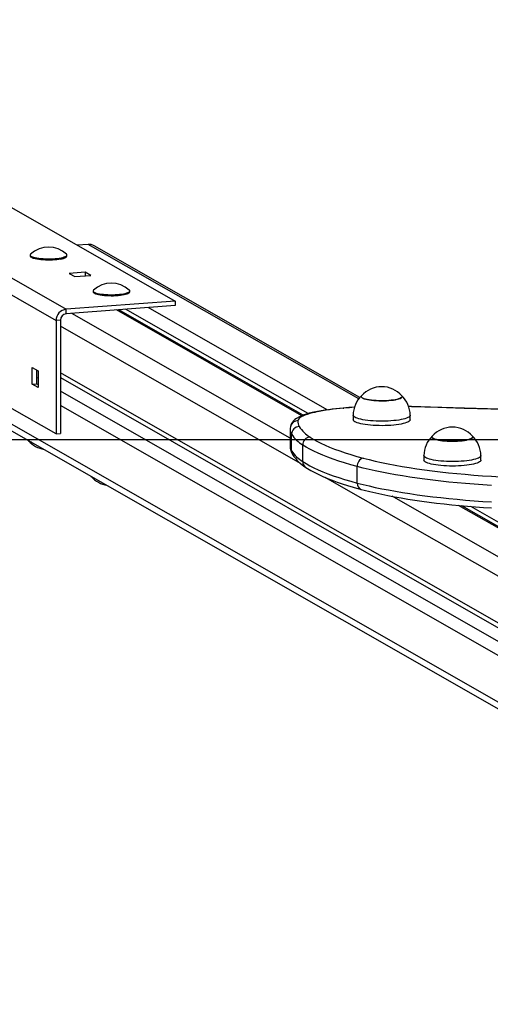
# Model space of a CAD drawing. Units: millimetres. Extents: x -769 to 101424, y -1340 to 5253.
# Drawn here: x 2784 to 3091, y 3932 to 4575 of the extents above; entities that cross this region are included whole.
import ezdxf

# ---------------------------------------------------------------- set-up
doc = ezdxf.new("R2010")
doc.units = ezdxf.units.MM
doc.header["$LTSCALE"] = 50
doc.header["$PDSIZE"] = -1
doc.layers.add('ГЕОМЕТРИЯ', color=70, linetype='Continuous')
doc.styles.get("Standard").update_dxf_attribs({"font": 'isocpeui.ttf'})
doc.dimstyles.new('ISO-25', dxfattribs={"dimtxt": 2.5, "dimasz": 2.5, "dimexe": 1.25, "dimexo": 0.625, "dimtad": 1, "dimtxsty": 'Standard', "dimcen": 2.5, "dimadec": 0, "dimazin": 0, "dimtfac": 1, "dimtmove": 0, "dimatfit": 3, "dimfxl": 1, "dimarcsym": 0})

# ---------------------------------------------------------------- blocks, each defined once
blk = doc.blocks.new('*D14')
at = {"color": 0, "lineweight": -2, "transparency": 16777216}
for p, q in [((2691.36, 4444.69), (2691.36, 4978.2)), ((4440.77, 4445.21), (4440.77, 4978.2)), ((2841.36, 4928.2), (4290.77, 4928.2))]:
    blk.add_line(p, q, dxfattribs=at)
at = {"color": 0, "transparency": 16777216}
for points in [[(2841.36, 4953.2), (2841.36, 4903.2), (2691.36, 4928.2)], [(4290.77, 4953.2), (4290.77, 4903.2), (4440.77, 4928.2)]]:
    blk.add_solid(points, dxfattribs=at)
at = {"layer": 'Defpoints', "color": 0, "transparency": 16777216}
for p in [(4440.77, 4928.2), (2691.36, 4444.69), (4440.77, 4445.21)]:
    blk.add_point(p, dxfattribs=at)
at = {"color": 0, "transparency": 16777216, "insert": (3566.07, 5154.17), "char_height": 150, "attachment_point": 5}
blk.add_mtext('1749', dxfattribs=at)

msp = doc.modelspace()

# ---------------------------------------------------------------- linework, layer by layer
for p, q in [((2698.27, 4451.85), (2814.49, 4385.46)), ((2778.8, 4451.85), (2885.6, 4390.84)), ((2691.36, 4444.69), (2807.91, 4378.12)), ((2828.77, 4427.86), (2821.73, 4427.33)), ((3005.51, 4326.9), (2828.77, 4427.86)), ((3006.29, 4327.84), (2832.74, 4426.98)), ((2790.99, 4420.38), (2790.99, 4420.38)), ((2791.65, 4419.48), (2791.65, 4419.48)), ((2814.32, 4419.48), (2814.71, 4419.85)), ((2814.99, 4420.38), (2814.99, 4420.93)), ((2826.8, 4409.73), (2816.46, 4408.95)), ((2816.46, 4408.95), (2820.22, 4406.8)), ((2820.22, 4406.8), (2830.56, 4407.59)), ((2830.56, 4407.59), (2826.8, 4409.73)), ((2826.8, 4409.73), (2826.8, 4407.3)), ((2856.03, 4396.94), (2856.03, 4397.49)), ((2832.03, 4396.94), (2832.03, 4396.94)), ((2832.7, 4396.03), (2832.7, 4396.03)), ((2855.37, 4396.03), (2855.37, 4396.03)), ((2885.6, 4390.84), (2814.49, 4385.46)), ((2885.6, 4387.91), (2814.49, 4382.53)), ((2814.49, 4382.53), (2814.49, 4385.46)), ((2968.28, 4315.95), (2847.37, 4385.02)), ((2969.36, 4316.37), (2848.98, 4385.14)), ((2972.53, 4317.38), (2853.34, 4385.47)), ((2984.95, 4319.8), (2868.05, 4386.58)), ((2885.6, 4390.84), (2885.6, 4387.91)), ((2810.73, 4378.33), (2807.91, 4378.12)), ((2810.73, 4378.33), (2810.73, 4304.3)), ((2960.77, 4301.4), (2818.24, 4382.81)), ((2807.91, 4378.12), (2807.91, 4304.09)), ((2967.49, 4284.87), (2810.73, 4374.42)), ((2807.91, 4304.09), (2697.21, 4367.32)), ((2792.35, 4336.63), (2792.35, 4347.39)), ((2792.35, 4347.39), (2796.11, 4345.24)), ((2795.16, 4345.78), (2795.16, 4336.84)), ((2796.11, 4340.44), (2795.16, 4340.98)), ((2796.11, 4345.24), (2796.11, 4334.48)), ((3433.72, 3988.22), (2810.73, 4344.09)), ((2810.73, 4340.83), (3434.04, 3984.78)), ((2792.35, 4336.63), (2795.16, 4336.84)), ((2796.11, 4334.48), (2792.35, 4336.63)), ((2795.16, 4336.84), (2796.11, 4336.31)), ((3433.72, 3936.38), (2742.32, 4331.33)), ((3438.23, 3973), (2810.73, 4332.09)), ((2745.87, 4324.95), (3434.36, 3931.66)), ((3433.8, 3966.65), (2810.73, 4322.57)), ((3040.07, 4322), (3038.11, 4322.06)), ((3039.9, 4321.89), (3038.11, 4322.06)), ((3001.92, 4316.27), (3001.92, 4313.34)), ((3039.12, 4313.34), (3039.12, 4316.27)), ((2807.91, 4304.09), (2810.73, 4304.3)), ((2960.77, 4306.95), (2960.77, 4296.19)), ((2961.7, 4293.07), (2961.7, 4303.83)), ((2968.98, 4286.09), (2968.98, 4296.85)), ((3048.09, 4289.9), (3048.09, 4286.96)), ((3085.29, 4286.96), (3085.29, 4289.9)), ((3004.57, 4272.02), (3004.57, 4282.78)), ((2830.9, 4276.22), (2831.06, 4276.08)), ((3433.79, 4018.5), (2983.62, 4275.65)), ((3325.85, 4092.85), (3027.35, 4263.36)), ((3328.99, 4110.94), (3070.7, 4257.44)), ((3328.99, 4110.94), (3072.87, 4257.24)), ((3331.46, 4112.34), (3078.69, 4256.74))]:
    msp.add_line(p, q)
at = {"flags": 128}
for points in [[(2791.28, 4421.48), (2791.14, 4421.33), (2790.99, 4421), (2791.05, 4420.68), (2791.31, 4420.36), (2791.78, 4420.04), (2792.43, 4419.75), (2793.27, 4419.47), (2794.27, 4419.22), (2795.42, 4419), (2796.7, 4418.81), (2798.09, 4418.66), (2799.56, 4418.54), (2801.09, 4418.47), (2802.65, 4418.44), (2804.22, 4418.45), (2805.77, 4418.51), (2807.27, 4418.6), (2808.7, 4418.74), (2810.02, 4418.91), (2811.23, 4419.12), (2812.3, 4419.36), (2813.21, 4419.63), (2813.94, 4419.91), (2814.49, 4420.22), (2814.84, 4420.54), (2814.98, 4420.86), (2814.92, 4421.19), (2814.69, 4421.48)], [(2790.99, 4420.38), (2791.05, 4420.13), (2791.31, 4419.8), (2791.78, 4419.49), (2792.43, 4419.2), (2793.27, 4418.92), (2794.27, 4418.67), (2795.42, 4418.45), (2796.7, 4418.26), (2798.09, 4418.11), (2799.56, 4417.99), (2801.09, 4417.92), (2802.65, 4417.89), (2804.22, 4417.9), (2805.77, 4417.96), (2807.27, 4418.05), (2808.7, 4418.19), (2810.02, 4418.36), (2811.23, 4418.57), (2812.3, 4418.81), (2813.21, 4419.08), (2813.94, 4419.36), (2814.49, 4419.67), (2814.84, 4419.99), (2814.98, 4420.31), (2814.99, 4420.38)], [(2810.96, 4418.24), (2809.76, 4418.03), (2808.45, 4417.86), (2807.04, 4417.73), (2805.55, 4417.64), (2804.02, 4417.59), (2802.47, 4417.58), (2800.93, 4417.62), (2799.43, 4417.7), (2797.99, 4417.82), (2796.64, 4417.97), (2795.4, 4418.17), (2794.3, 4418.39), (2793.35, 4418.65), (2792.58, 4418.93), (2791.99, 4419.23), (2791.65, 4419.48)], [(2832.33, 4398.04), (2832.25, 4397.96), (2832.05, 4397.63), (2832.06, 4397.31), (2832.28, 4396.98), (2832.69, 4396.67), (2833.3, 4396.37), (2834.1, 4396.09), (2835.06, 4395.83), (2836.18, 4395.6), (2837.43, 4395.4), (2838.8, 4395.24), (2840.25, 4395.12), (2841.77, 4395.04), (2843.33, 4395), (2844.9, 4395), (2846.45, 4395.04), (2847.97, 4395.13), (2849.41, 4395.26), (2850.77, 4395.42)], [(2850.77, 4395.42), (2852, 4395.62), (2853.11, 4395.86), (2854.05, 4396.12), (2854.83, 4396.4), (2855.42, 4396.7), (2855.82, 4397.02), (2856.01, 4397.34), (2856, 4397.67), (2855.78, 4397.99), (2855.73, 4398.04)], [(2832.03, 4396.94), (2832.06, 4396.76), (2832.28, 4396.43), (2832.69, 4396.12), (2833.3, 4395.82), (2834.1, 4395.54), (2835.06, 4395.28), (2836.18, 4395.05), (2837.43, 4394.85), (2838.8, 4394.69), (2840.25, 4394.57), (2841.77, 4394.49), (2843.33, 4394.45), (2844.9, 4394.45), (2846.45, 4394.49), (2847.97, 4394.58), (2849.41, 4394.71), (2850.77, 4394.87)], [(2855.37, 4396.03), (2855.3, 4395.97), (2854.83, 4395.67), (2854.17, 4395.38), (2853.33, 4395.11), (2852.32, 4394.86), (2851.17, 4394.65), (2849.88, 4394.46), (2848.5, 4394.32), (2847.03, 4394.22), (2845.51, 4394.15), (2843.96, 4394.13), (2842.42, 4394.16), (2840.9, 4394.22), (2839.44, 4394.33), (2838.06, 4394.48), (2836.79, 4394.66), (2835.65, 4394.88), (2834.65, 4395.13), (2833.83, 4395.4), (2833.18, 4395.69), (2832.73, 4396), (2832.7, 4396.03)], [(2850.77, 4394.87), (2852, 4395.07), (2853.11, 4395.31), (2854.05, 4395.57), (2854.83, 4395.85), (2855.42, 4396.15), (2855.82, 4396.47), (2856.01, 4396.79), (2856.03, 4396.94)], [(3030.58, 4326.68), (3029.41, 4326.43), (3028.09, 4326.21), (3026.65, 4326.03), (3025.11, 4325.89), (3023.51, 4325.8), (3021.85, 4325.74), (3020.18, 4325.73), (3018.51, 4325.76), (3016.87, 4325.83), (3015.29, 4325.95), (3013.79, 4326.1), (3012.4, 4326.3), (3011.13, 4326.53), (3010.02, 4326.79), (3009.07, 4327.07), (3008.3, 4327.38), (3007.72, 4327.71), (3007.34, 4328.05), (3007.18, 4328.4), (3007.22, 4328.74), (3007.39, 4329)], [(3007.39, 4329), (3007.2, 4328.7), (3007.18, 4328.36), (3007.38, 4328.01), (3007.78, 4327.67), (3008.38, 4327.35), (3009.17, 4327.04), (3010.14, 4326.75), (3011.28, 4326.5), (3012.56, 4326.27), (3013.96, 4326.08), (3015.47, 4325.93), (3017.06, 4325.82), (3018.7, 4325.75), (3020.38, 4325.72), (3022.05, 4325.74), (3023.7, 4325.8), (3025.3, 4325.91), (3026.82, 4326.05), (3028.25, 4326.24), (3029.55, 4326.46), (3030.71, 4326.71), (3031.71, 4326.99), (3032.54, 4327.29), (3033.17, 4327.61), (3033.6, 4327.95), (3033.83, 4328.3), (3033.85, 4328.65), (3033.66, 4328.99), (3033.65, 4329)], [(3033.65, 4329), (3033.69, 4328.95), (3033.86, 4328.6), (3033.81, 4328.26), (3033.56, 4327.91), (3033.1, 4327.58), (3032.45, 4327.26), (3031.6, 4326.95), (3030.58, 4326.68)], [(2995.32, 4320.96), (2995.37, 4320.96), (2995.74, 4320.87)], [(3002.72, 4321.5), (2999.56, 4321.17), (2995.74, 4320.87)], [(3039.9, 4321.89), (3040.06, 4322), (3040.07, 4322)], [(3178.86, 4318.76), (3161.41, 4318.97), (3143.97, 4319.23), (3126.56, 4319.55), (3109.16, 4319.91), (3091.8, 4320.33), (3074.46, 4320.8), (3057.16, 4321.32), (3039.9, 4321.89)], [(3178.91, 4318.87), (3171.86, 4318.95), (3156.88, 4319.14), (3141.9, 4319.38), (3126.94, 4319.65), (3112, 4319.96), (3097.07, 4320.31), (3082.17, 4320.7), (3067.29, 4321.12), (3052.44, 4321.58), (3040.07, 4322)], [(2976.29, 4318.3), (2975.23, 4318.07), (2973.26, 4317.58), (2971.4, 4317.06), (2969.66, 4316.49), (2968, 4315.85), (2966.44, 4315.12), (2964.96, 4314.26), (2963.86, 4313.45), (2962.98, 4312.64), (2962.27, 4311.8), (2961.7, 4310.9), (2961.26, 4309.95), (2960.97, 4308.95), (2960.93, 4308.77)], [(2977.32, 4318.3), (2975.33, 4317.84), (2973.5, 4317.36), (2971.84, 4316.84), (2970.38, 4316.31), (2969.1, 4315.75), (2968.03, 4315.18), (2967.17, 4314.59), (2966.51, 4313.98), (2966.07, 4313.37), (2965.85, 4312.76)], [(2976.29, 4318.3), (2976.63, 4318.34), (2977.32, 4318.3)], [(3034.54, 4313.73), (3033.19, 4313.44), (3031.7, 4313.18), (3030.08, 4312.96), (3028.36, 4312.77), (3026.56, 4312.62), (3024.68, 4312.5), (3022.77, 4312.43), (3020.82, 4312.41), (3018.88, 4312.42), (3016.95, 4312.48), (3015.06, 4312.58), (3013.23, 4312.72), (3011.48, 4312.89), (3009.83, 4313.11), (3008.3, 4313.36), (3006.9, 4313.64), (3005.65, 4313.95), (3004.56, 4314.28), (3003.65, 4314.64), (3002.92, 4315.02), (3002.39, 4315.41), (3002.05, 4315.81), (3001.92, 4316.21), (3001.92, 4316.27)], [(3039.12, 4316.27), (3039.04, 4315.93), (3038.77, 4315.53), (3038.3, 4315.14), (3037.63, 4314.76), (3036.78, 4314.4), (3035.74, 4314.05), (3034.54, 4313.73)], [(2960.93, 4308.77), (2960.8, 4307.78), (2960.79, 4306.96)], [(3034.54, 4310.8), (3033.19, 4310.51), (3031.7, 4310.25), (3030.08, 4310.02), (3028.36, 4309.83), (3026.56, 4309.68), (3024.68, 4309.57), (3022.77, 4309.5), (3020.82, 4309.47), (3018.88, 4309.49), (3016.95, 4309.54), (3015.06, 4309.64), (3013.23, 4309.78), (3011.48, 4309.96), (3009.83, 4310.17), (3008.3, 4310.42), (3006.9, 4310.7), (3005.65, 4311.01), (3004.56, 4311.35), (3003.65, 4311.71), (3002.92, 4312.08), (3002.39, 4312.47), (3002.05, 4312.87), (3001.92, 4313.28), (3001.92, 4313.34)], [(3039.12, 4313.34), (3039.04, 4313), (3038.77, 4312.6), (3038.3, 4312.2), (3037.63, 4311.82), (3036.78, 4311.46), (3035.74, 4311.12), (3034.54, 4310.8)], [(2973.75, 4302.05), (2975.89, 4300.71), (2978.25, 4299.38), (2980.81, 4298.06), (2983.58, 4296.76), (2986.55, 4295.49), (2989.73, 4294.23), (2993.1, 4293), (2996.67, 4291.79), (3000.43, 4290.6), (3004.37, 4289.45), (3008.5, 4288.32)], [(3075.67, 4300.07), (3074.36, 4299.85), (3072.93, 4299.67), (3071.4, 4299.53), (3069.8, 4299.43), (3068.15, 4299.37), (3066.47, 4299.35), (3064.8, 4299.38), (3063.16, 4299.45), (3061.58, 4299.56), (3060.07, 4299.71), (3058.67, 4299.91), (3057.39, 4300.13), (3056.27, 4300.39), (3055.3, 4300.68), (3054.52, 4300.98), (3053.93, 4301.31), (3053.54, 4301.65), (3053.35, 4302), (3053.38, 4302.34), (3053.56, 4302.63)], [(3053.56, 4302.63), (3053.37, 4302.3), (3053.36, 4301.95), (3053.57, 4301.61), (3053.99, 4301.27), (3054.6, 4300.95), (3055.41, 4300.64), (3056.39, 4300.36), (3057.54, 4300.1), (3058.83, 4299.88), (3060.24, 4299.69), (3061.76, 4299.55), (3063.35, 4299.44), (3065, 4299.37), (3066.67, 4299.35), (3068.35, 4299.37), (3069.99, 4299.44), (3071.59, 4299.54), (3073.11, 4299.69), (3074.52, 4299.88), (3075.82, 4300.1), (3076.96, 4300.35), (3077.95, 4300.63), (3078.76, 4300.94), (3079.38, 4301.26), (3079.8, 4301.6), (3080.01, 4301.95), (3080.01, 4302.3), (3079.82, 4302.63)], [(3079.82, 4302.63), (3079.84, 4302.6), (3080.02, 4302.25), (3080, 4301.91), (3079.76, 4301.56), (3079.32, 4301.22), (3078.68, 4300.9), (3077.84, 4300.6), (3076.84, 4300.32), (3075.67, 4300.07)], [(2789.86, 4299.67), (2789.49, 4300.02), (2790, 4299.55)], [(2792.03, 4298.58), (2791.82, 4298.65), (2790.99, 4298.95)], [(3004.57, 4282.78), (3000.34, 4283.94), (2996.3, 4285.13), (2992.45, 4286.34), (2988.8, 4287.58), (2985.34, 4288.84), (2982.09, 4290.13), (2979.04, 4291.44), (2976.21, 4292.76), (2973.58, 4294.11), (2971.17, 4295.47), (2968.98, 4296.85)], [(3008.5, 4288.32), (3012.33, 4287.34), (3016.32, 4286.39), (3020.47, 4285.48), (3024.78, 4284.59), (3029.24, 4283.74), (3033.84, 4282.92), (3038.58, 4282.14), (3043.46, 4281.39), (3048.45, 4280.68), (3053.57, 4280.01), (3058.8, 4279.37), (3064.14, 4278.78), (3069.58, 4278.22), (3075.11, 4277.71), (3080.72, 4277.24), (3086.41, 4276.81), (3092.17, 4276.42), (3098, 4276.07), (3103.88, 4275.77), (3109.81, 4275.52), (3115.78, 4275.3), (3121.78, 4275.14), (3127.81, 4275.01)], [(3079.2, 4287.04), (3077.69, 4286.78), (3076.07, 4286.56), (3074.34, 4286.37), (3072.52, 4286.23), (3070.64, 4286.12), (3068.72, 4286.05), (3066.78, 4286.03), (3064.83, 4286.05), (3062.91, 4286.11), (3061.03, 4286.21), (3059.21, 4286.36), (3057.47, 4286.54), (3055.83, 4286.76), (3054.31, 4287.01), (3052.93, 4287.3), (3051.69, 4287.61), (3050.63, 4287.95), (3049.73, 4288.31), (3049.03, 4288.69), (3048.51, 4289.08), (3048.2, 4289.48), (3048.09, 4289.88), (3048.09, 4289.9)], [(3085.29, 4289.9), (3085.2, 4289.51), (3084.9, 4289.11), (3084.41, 4288.72), (3083.72, 4288.34), (3082.84, 4287.98), (3081.79, 4287.64), (3080.57, 4287.32), (3079.2, 4287.04)], [(2968.98, 4286.09), (2971.17, 4284.71), (2973.58, 4283.35), (2976.21, 4282), (2979.04, 4280.68), (2982.09, 4279.37), (2985.34, 4278.08), (2988.8, 4276.82), (2992.45, 4275.58), (2996.3, 4274.37), (3000.34, 4273.18), (3004.57, 4272.02)], [(2970.98, 4282.24), (2972.07, 4281.54), (2974.36, 4280.16), (2976.81, 4278.83), (2979.41, 4277.53), (2982.17, 4276.27), (2985.09, 4275.03), (2988.15, 4273.83), (2991.37, 4272.66), (2994.73, 4271.51), (2998.23, 4270.4), (3001.88, 4269.31), (3005.67, 4268.25), (3007.22, 4267.83)], [(3092.17, 4270.44), (3086.47, 4270.81), (3080.84, 4271.22), (3075.27, 4271.68), (3069.78, 4272.17), (3064.38, 4272.7), (3059.07, 4273.27), (3053.86, 4273.87), (3048.75, 4274.51), (3043.74, 4275.19), (3038.86, 4275.91), (3034.09, 4276.66), (3029.45, 4277.44), (3024.94, 4278.25), (3020.57, 4279.1), (3016.35, 4279.98), (3012.27, 4280.88), (3008.34, 4281.82), (3004.57, 4282.78)], [(3079.2, 4284.1), (3077.69, 4283.85), (3076.07, 4283.62), (3074.34, 4283.44), (3072.52, 4283.29), (3070.64, 4283.18), (3068.72, 4283.12), (3066.78, 4283.1), (3064.83, 4283.12), (3062.91, 4283.18), (3061.03, 4283.28), (3059.21, 4283.42), (3057.47, 4283.61), (3055.83, 4283.82), (3054.31, 4284.08), (3052.93, 4284.36), (3051.69, 4284.68), (3050.63, 4285.01), (3049.73, 4285.37), (3049.03, 4285.75), (3048.51, 4286.14), (3048.2, 4286.54), (3048.09, 4286.94), (3048.09, 4286.96)], [(3085.29, 4286.96), (3085.2, 4286.58), (3084.9, 4286.18), (3084.41, 4285.79), (3083.72, 4285.41), (3082.84, 4285.05), (3081.79, 4284.71), (3080.57, 4284.39), (3079.2, 4284.1)], [(3004.57, 4272.02), (3008.34, 4271.06), (3012.27, 4270.13), (3016.35, 4269.22), (3020.57, 4268.34), (3024.94, 4267.49), (3029.45, 4266.68), (3034.09, 4265.9), (3038.86, 4265.15), (3043.74, 4264.43), (3048.75, 4263.75), (3053.86, 4263.11), (3059.07, 4262.51), (3064.38, 4261.94), (3069.78, 4261.41), (3075.27, 4260.92), (3080.84, 4260.47), (3086.47, 4260.05), (3092.17, 4259.68)], [(3007.22, 4267.83), (3009.09, 4267.35), (3012.79, 4266.43), (3016.62, 4265.55), (3020.57, 4264.7), (3024.65, 4263.87), (3028.85, 4263.08), (3033.17, 4262.31), (3037.6, 4261.58), (3042.13, 4260.88), (3046.77, 4260.22), (3051.5, 4259.58), (3056.33, 4258.98), (3061.25, 4258.41), (3066.25, 4257.88), (3071.33, 4257.38), (3076.48, 4256.92), (3081.7, 4256.49), (3086.98, 4256.1), (3092.33, 4255.75)]]:
    msp.add_lwpolyline(points, dxfattribs=at)
for centre, radius, start, end in [((2802.99, 4408.74), 17.3, 47.43756, 132.56244), ((2829.33, 4420.98), 6.9, 60.39568, 94.63333), ((2810.12, 4425.7), 7.51, 276.41789, 304.03295), ((2844.03, 4385.29), 17.3, 47.43756, 132.56244), ((2815.26, 4378.15), 7.35, 96.01612, 180.28999), ((2814.92, 4378.35), 4.2, 96.01236, 180.29375), ((3020.52, 4317.42), 17.51, 41.40096, 138.59904), ((3019.24, 4316.39), 17.31, 133.22613, 180.3707), ((3021.72, 4316.34), 17.39, 359.79464, 47.41103), ((3007.56, 4164.02), 157.41, 94.45936, 101.45831), ((3007.58, 4168.75), 152.58, 94.4505, 101.43704), ((3022.49, 4000.17), 321.93, 93.52044, 94.84235), ((2965.76, 4307.85), 4.91, 88.92209, 169.15578), ((2966.78, 4303.77), 5.08, 91.33717, 179.34073), ((2971.29, 4311.85), 5.51, 170.54748, 213.01204), ((2985.78, 4321.7), 23.03, 213.89606, 238.51585), ((3066.69, 4291.05), 17.51, 41.40096, 138.59904), ((2966.67, 4307.02), 5.9, 180.70141, 212.75487), ((2981.33, 4317.02), 23.64, 213.89606, 238.51585), ((2974.2, 4296.85), 5.22, 94.90064, 180.00142), ((3065.5, 4289.99), 17.39, 133.36324, 180.289), ((3068.03, 4290.01), 17.26, 359.62188, 47.57277), ((2802.99, 4311.25), 17.51, 221.40096, 260.45055), ((2791.93, 4301.69), 2.89, 224.26675, 251.16095), ((2793.59, 4304.48), 6.1, 233.98516, 255.18032), ((2970.92, 4296.12), 10.15, 179.57547, 212.7967), ((2966.81, 4296.31), 6.04, 181.07427, 212.38201), ((2981.33, 4306.26), 23.64, 213.89606, 238.51585), ((2966.45, 4293.06), 4.74, 179.91893, 211.05134), ((2986.39, 4306.66), 28.88, 213.75964, 237.74453), ((3010, 4283.09), 5.44, 106.03238, 183.17531), ((2973.57, 4286.03), 4.59, 179.24296, 235.64198), ((2844.03, 4287.8), 17.51, 221.40096, 260.45055), ((2834.24, 4280.19), 5.18, 229.92715, 256.99048), ((2834.46, 4280.71), 5.74, 233.71486, 255.99315), ((3008.67, 4271.68), 4.11, 175.21676, 249.4086)]:
    msp.add_arc(centre, radius, start, end)
at = {"layer": 'ГЕОМЕТРИЯ', "color": 251, "true_color": 0x636466}
msp.add_line((6409.99, 4300.32), (722.12, 4300.32), dxfattribs=at)

# ---------------------------------------------------------------- dimensions: what is measured, and where the dimension line sits
dim = msp.add_linear_dim(base=(4440.77, 4928.2), p1=(2691.36, 4444.69), p2=(4440.77, 4445.21), dimstyle='ISO-25', override={"dimtxt": 150, "dimasz": 150, "dimexe": 50, "dimexo": 0, "dimgap": 150, "dimtih": 1, "dimtoh": 1, "dimdec": 0, "dimzin": 0, "dimadec": 2, "dimtdec": 3, "dimtzin": 0})
dim.commit()
dim.dimension.update_dxf_attribs({"geometry": '*D14', "text_midpoint": (3566.07, 5154.17)})

doc.saveas('drawing.dxf')
